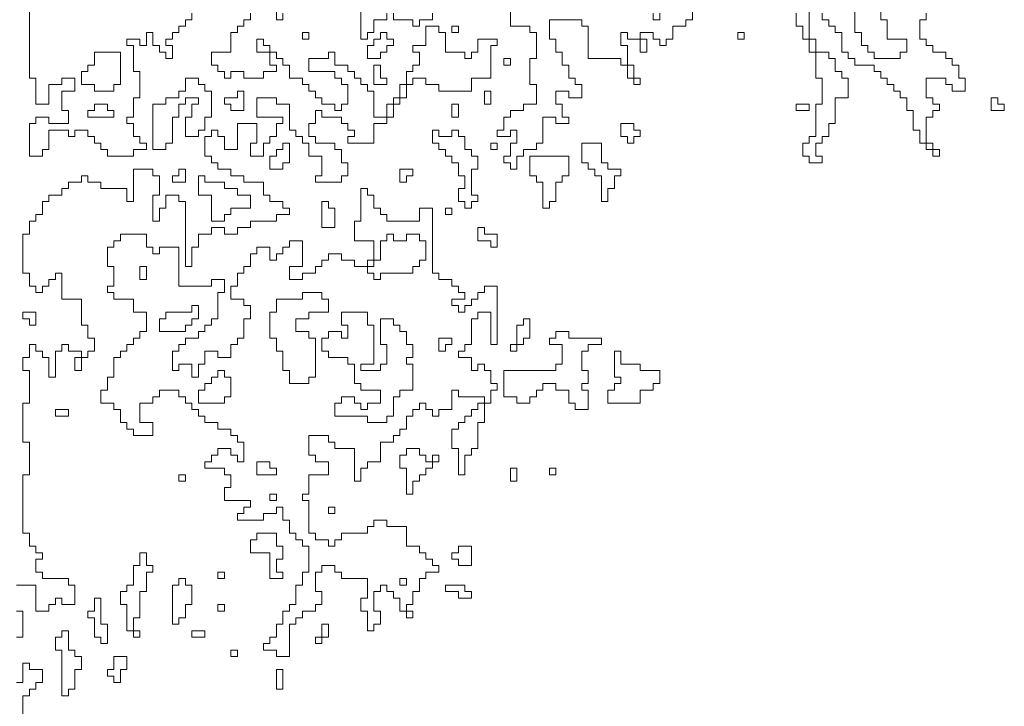
# Model space of a CAD drawing. Units: metres. Extents: x -1226 to 695221, y -23 to 4258665.
# Drawn here: x -1223 to -1222, y 1 to 2 of the extents above; entities that cross this region are included whole.
import ezdxf

# ---------------------------------------------------------------- set-up
doc = ezdxf.new("R2010")
doc.units = ezdxf.units.M
doc.linetypes.add('CONTINUA', pattern=[0])
doc.layers.add('XR$13$STANDARD', color=7, linetype='CONTINUA')

# ---------------------------------------------------------------- blocks, each defined once
blk = doc.blocks.new('CASUARIN PEQUEÑO', base_point=(1359.6036, 6.99))
at = {"layer": 'XR$13$STANDARD', "color": 41, "linetype": 'CONTINUA', "lineweight": 13}
for points in [[(1359.559, 7.9351), (1359.5664, 7.9351), (1359.5664, 8.0021), (1359.5738, 8.0021), (1359.5738, 8.0169), (1359.5813, 8.0169), (1359.5813, 8.0244), (1359.5738, 8.0244), (1359.5738, 8.0318), (1359.5664, 8.0318), (1359.5664, 8.069), (1359.5738, 8.069), (1359.5738, 8.0765), (1359.5813, 8.0765), (1359.5813, 8.0839), (1359.5887, 8.0839), (1359.5887, 8.0988), (1359.5738, 8.0988), (1359.5738, 8.1062), (1359.5664, 8.1062), (1359.5664, 8.0839), (1359.559, 8.0839)], [(1359.559, 8.136), (1359.5664, 8.136), (1359.5664, 8.1658), (1359.559, 8.1658)], [(1359.559, 8.1955), (1359.5813, 8.1955), (1359.5813, 8.1658), (1359.5962, 8.1658), (1359.5962, 8.1732), (1359.6036, 8.1732), (1359.6036, 8.1807), (1359.6111, 8.1807), (1359.6111, 8.1732), (1359.6259, 8.1732), (1359.6259, 8.1955), (1359.6185, 8.1955), (1359.6185, 8.203), (1359.5887, 8.203), (1359.5887, 8.2104), (1359.5813, 8.2104), (1359.5813, 8.2253), (1359.5887, 8.2253), (1359.5887, 8.2327), (1359.5813, 8.2327), (1359.5813, 8.2402), (1359.5738, 8.2402), (1359.5738, 8.2551), (1359.5664, 8.2551), (1359.5664, 8.322), (1359.5738, 8.322), (1359.5738, 8.3592), (1359.5664, 8.3592), (1359.5664, 8.4039), (1359.5738, 8.4039), (1359.5738, 8.4411), (1359.5664, 8.4411), (1359.5664, 8.456), (1359.5738, 8.456), (1359.5738, 8.4709), (1359.5813, 8.4709), (1359.5813, 8.4634), (1359.5887, 8.4634), (1359.5887, 8.456), (1359.5962, 8.456), (1359.5962, 8.4337), (1359.6036, 8.4337), (1359.6036, 8.4634), (1359.6111, 8.4634), (1359.6111, 8.4709), (1359.6185, 8.4709), (1359.6185, 8.4634), (1359.6334, 8.4634), (1359.6334, 8.4411), (1359.6259, 8.4411), (1359.6259, 8.456), (1359.6408, 8.456), (1359.6408, 8.4634), (1359.6483, 8.4634), (1359.6483, 8.4783), (1359.6408, 8.4783), (1359.6408, 8.4932), (1359.6334, 8.4932), (1359.6334, 8.523), (1359.6111, 8.523), (1359.6111, 8.5527), (1359.6036, 8.5527), (1359.6036, 8.5453), (1359.5962, 8.5453), (1359.5962, 8.5378), (1359.5887, 8.5378), (1359.5887, 8.5304), (1359.5813, 8.5304), (1359.5813, 8.5378), (1359.5738, 8.5378), (1359.5738, 8.5527), (1359.5664, 8.5527), (1359.5664, 8.5974), (1359.5738, 8.5974), (1359.5738, 8.6123), (1359.5813, 8.6123), (1359.5813, 8.6197), (1359.5887, 8.6197), (1359.5887, 8.6346), (1359.5962, 8.6346), (1359.5962, 8.642), (1359.6111, 8.642), (1359.6111, 8.6495), (1359.6185, 8.6495), (1359.6185, 8.6569), (1359.6334, 8.6569), (1359.6334, 8.6643), (1359.6408, 8.6643), (1359.6408, 8.6569), (1359.6557, 8.6569), (1359.6557, 8.6495), (1359.6855, 8.6495), (1359.6855, 8.6346), (1359.6929, 8.6346), (1359.6929, 8.6718), (1359.7152, 8.6718), (1359.7152, 8.6643), (1359.7227, 8.6643), (1359.7227, 8.642), (1359.7152, 8.642), (1359.7152, 8.6123), (1359.7227, 8.6123), (1359.7227, 8.6271), (1359.7301, 8.6271), (1359.7301, 8.642), (1359.745, 8.642), (1359.745, 8.6346), (1359.7524, 8.6346), (1359.7524, 8.5602), (1359.7599, 8.5602), (1359.7599, 8.5825), (1359.7673, 8.5825), (1359.7673, 8.5974), (1359.7822, 8.5974), (1359.7822, 8.6048), (1359.7971, 8.6048), (1359.7971, 8.5974), (1359.812, 8.5974), (1359.812, 8.6048), (1359.8269, 8.6048), (1359.8269, 8.6123), (1359.8566, 8.6123), (1359.8566, 8.6197), (1359.8715, 8.6197), (1359.8715, 8.6271), (1359.8641, 8.6271), (1359.8641, 8.6346), (1359.8492, 8.6346), (1359.8492, 8.642), (1359.8417, 8.642), (1359.8417, 8.6569), (1359.8194, 8.6569), (1359.8194, 8.6643), (1359.8045, 8.6643), (1359.8045, 8.6718), (1359.7897, 8.6718), (1359.7897, 8.6792), (1359.7822, 8.6792), (1359.7822, 8.6867), (1359.7748, 8.6867), (1359.7748, 8.709), (1359.7822, 8.709), (1359.7822, 8.7164), (1359.7897, 8.7164), (1359.7897, 8.709), (1359.7971, 8.709), (1359.7971, 8.6941), (1359.812, 8.6941), (1359.812, 8.7239), (1359.8343, 8.7239), (1359.8343, 8.7016), (1359.8269, 8.7016), (1359.8269, 8.6867), (1359.8417, 8.6867), (1359.8417, 8.7016), (1359.8492, 8.7016), (1359.8492, 8.709), (1359.8566, 8.709), (1359.8566, 8.7239), (1359.8641, 8.7239), (1359.8641, 8.7313), (1359.8343, 8.7313), (1359.8343, 8.7536), (1359.8566, 8.7536), (1359.8566, 8.7462), (1359.8715, 8.7462), (1359.8715, 8.7164), (1359.8789, 8.7164), (1359.8789, 8.709), (1359.8864, 8.709), (1359.8864, 8.7016), (1359.8938, 8.7016), (1359.8938, 8.6867), (1359.9087, 8.6867), (1359.9087, 8.6643), (1359.9013, 8.6643), (1359.9013, 8.6569), (1359.931, 8.6569), (1359.931, 8.6643), (1359.9385, 8.6643), (1359.9385, 8.6792), (1359.931, 8.6792), (1359.931, 8.6941), (1359.9236, 8.6941), (1359.9236, 8.7016), (1359.9013, 8.7016), (1359.9013, 8.709), (1359.8938, 8.709), (1359.8938, 8.7239), (1359.9013, 8.7239), (1359.9013, 8.7388), (1359.9087, 8.7388), (1359.9087, 8.7313), (1359.931, 8.7313), (1359.931, 8.7239), (1359.9385, 8.7239), (1359.9385, 8.7164), (1359.9459, 8.7164), (1359.9459, 8.709), (1359.9385, 8.709), (1359.9385, 8.7016), (1359.9682, 8.7016), (1359.9682, 8.7239), (1359.9831, 8.7239), (1359.9831, 8.7313), (1359.9906, 8.7313), (1359.9906, 8.7462), (1359.998, 8.7462), (1359.998, 8.7536), (1360.0055, 8.7536), (1360.0055, 8.7685), (1360.0129, 8.7685), (1360.0129, 8.776), (1360.0278, 8.776), (1360.0278, 8.7685), (1360.0427, 8.7685), (1360.0427, 8.7611), (1360.0799, 8.7611), (1360.0799, 8.776), (1360.1022, 8.776), (1360.1022, 8.8132), (1360.1096, 8.8132), (1360.1096, 8.8206), (1360.0873, 8.8206), (1360.0873, 8.8057), (1360.0799, 8.8057), (1360.0799, 8.7983), (1360.0724, 8.7983), (1360.0724, 8.8057), (1360.0501, 8.8057), (1360.0501, 8.8281), (1360.0427, 8.8281), (1360.0427, 8.8355), (1360.0278, 8.8355), (1360.0278, 8.8132), (1360.0129, 8.8132), (1360.0129, 8.8057), (1360.0203, 8.8057), (1360.0203, 8.7909), (1360.0129, 8.7909), (1360.0129, 8.7834), (1360.0055, 8.7834), (1360.0055, 8.7685), (1359.998, 8.7685), (1359.998, 8.7536), (1359.9906, 8.7536), (1359.9906, 8.7462), (1359.9831, 8.7462), (1359.9831, 8.7313), (1359.9682, 8.7313), (1359.9682, 8.7611), (1359.9608, 8.7611), (1359.9608, 8.7685), (1359.9534, 8.7685), (1359.9534, 8.776), (1359.9459, 8.776), (1359.9459, 8.7834), (1359.9385, 8.7834), (1359.9385, 8.7909), (1359.9236, 8.7909), (1359.9236, 8.8057), (1359.9162, 8.8057), (1359.9162, 8.7983), (1359.8938, 8.7983), (1359.8938, 8.7834), (1359.9236, 8.7834), (1359.9236, 8.776), (1359.931, 8.776), (1359.931, 8.7685), (1359.9385, 8.7685), (1359.9385, 8.7462), (1359.931, 8.7462), (1359.931, 8.7388), (1359.9236, 8.7388), (1359.9236, 8.7462), (1359.9087, 8.7462), (1359.9087, 8.7536), (1359.9013, 8.7536), (1359.9013, 8.7611), (1359.8938, 8.7611), (1359.8938, 8.7685), (1359.8864, 8.7685), (1359.8864, 8.776), (1359.8715, 8.776), (1359.8715, 8.7909), (1359.8641, 8.7909), (1359.8641, 8.7983), (1359.8566, 8.7983), (1359.8566, 8.8057), (1359.8343, 8.8057), (1359.8343, 8.8206), (1359.8417, 8.8206), (1359.8417, 8.8132), (1359.8492, 8.8132), (1359.8492, 8.7909), (1359.8566, 8.7909), (1359.8566, 8.7834), (1359.8417, 8.7834), (1359.8417, 8.776), (1359.8194, 8.776), (1359.8194, 8.7834), (1359.8045, 8.7834), (1359.8045, 8.776), (1359.7971, 8.776), (1359.7971, 8.7834), (1359.7897, 8.7834), (1359.7897, 8.7909), (1359.7822, 8.7909), (1359.7822, 8.8057), (1359.8045, 8.8057), (1359.8045, 8.8281), (1359.812, 8.8281), (1359.812, 8.8355), (1359.8194, 8.8355), (1359.8194, 8.8429), (1359.8269, 8.8429), (1359.8269, 8.8504)], [(1359.8641, 8.8504), (1359.8641, 8.8429), (1359.8566, 8.8429), (1359.8566, 8.8727)], [(1359.9534, 8.8653), (1359.9534, 8.8206), (1359.9608, 8.8206), (1359.9608, 8.8281), (1359.9682, 8.8281), (1359.9682, 8.8429), (1359.9831, 8.8429), (1359.9831, 8.8504)], [(1359.9906, 8.8504), (1359.9906, 8.8429), (1360.0129, 8.8429), (1360.0129, 8.8355), (1360.0203, 8.8355), (1360.0203, 8.8429), (1360.0352, 8.8429), (1360.0352, 8.8504)], [(1360.1245, 8.8653), (1360.1245, 8.8355), (1360.1468, 8.8355), (1360.1468, 8.8281), (1360.1543, 8.8281), (1360.1543, 8.7983), (1360.1468, 8.7983), (1360.1468, 8.7685), (1360.1543, 8.7685), (1360.1543, 8.7462), (1360.1394, 8.7462), (1360.1394, 8.7388), (1360.1245, 8.7388), (1360.1245, 8.7313), (1360.1171, 8.7313), (1360.1171, 8.7164), (1360.1096, 8.7164), (1360.1096, 8.709), (1360.1245, 8.709), (1360.1245, 8.7164), (1360.132, 8.7164), (1360.132, 8.7016), (1360.1245, 8.7016), (1360.1245, 8.6867), (1360.1171, 8.6867), (1360.1171, 8.6792), (1360.1245, 8.6792), (1360.1245, 8.6718), (1360.132, 8.6718), (1360.132, 8.6867), (1360.1394, 8.6867), (1360.1394, 8.6941), (1360.1543, 8.6941), (1360.1543, 8.7016), (1360.1617, 8.7016), (1360.1617, 8.7313), (1360.1766, 8.7313), (1360.1766, 8.7239), (1360.1915, 8.7239), (1360.1915, 8.7313), (1360.184, 8.7313), (1360.184, 8.7462), (1360.1766, 8.7462), (1360.1766, 8.7611), (1360.1915, 8.7611), (1360.1915, 8.7536), (1360.2064, 8.7536), (1360.2064, 8.7685), (1360.1989, 8.7685), (1360.1989, 8.776), (1360.1915, 8.776), (1360.1915, 8.7909), (1360.184, 8.7909), (1360.184, 8.8057), (1360.1766, 8.8057), (1360.1766, 8.8206), (1360.1692, 8.8206), (1360.1692, 8.8429), (1360.2064, 8.8429), (1360.2064, 8.8355), (1360.2138, 8.8355), (1360.2138, 8.7983), (1360.251, 8.7983), (1360.251, 8.7909), (1360.2659, 8.7909), (1360.2659, 8.7685), (1360.2733, 8.7685), (1360.2733, 8.776), (1360.2585, 8.776), (1360.2585, 8.8132), (1360.251, 8.8132), (1360.251, 8.8281), (1360.2585, 8.8281), (1360.2585, 8.8206), (1360.2808, 8.8206), (1360.2808, 8.8057), (1360.2733, 8.8057), (1360.2733, 8.8281), (1360.2882, 8.8281), (1360.2882, 8.8206), (1360.2957, 8.8206), (1360.2957, 8.8132), (1360.3031, 8.8132), (1360.3031, 8.8206), (1360.3106, 8.8206), (1360.3106, 8.8355), (1360.3254, 8.8355), (1360.3254, 8.8429), (1360.3329, 8.8429), (1360.3329, 8.8578)], [(1360.2957, 8.8504), (1360.2957, 8.8429), (1360.2882, 8.8429), (1360.2882, 8.8504)], [(1360.4519, 8.8504), (1360.4519, 8.8355), (1360.4594, 8.8355), (1360.4594, 8.8206), (1360.4668, 8.8206), (1360.4668, 8.8057), (1360.4743, 8.8057), (1360.4743, 8.776), (1360.4817, 8.776), (1360.4817, 8.7462), (1360.4743, 8.7462), (1360.4743, 8.709), (1360.4668, 8.709), (1360.4668, 8.7016), (1360.4594, 8.7016), (1360.4594, 8.6867), (1360.4668, 8.6867), (1360.4668, 8.6792), (1360.4817, 8.6792), (1360.4817, 8.6867), (1360.4743, 8.6867), (1360.4743, 8.7016), (1360.4817, 8.7016), (1360.4817, 8.709), (1360.4891, 8.709), (1360.4891, 8.7239), (1360.4966, 8.7239), (1360.4966, 8.7536), (1360.5115, 8.7536), (1360.5115, 8.776), (1360.504, 8.776), (1360.504, 8.7834), (1360.4966, 8.7834), (1360.4966, 8.7983), (1360.4891, 8.7983), (1360.4891, 8.8057), (1360.4743, 8.8057), (1360.4743, 8.8206), (1360.4668, 8.8206), (1360.4668, 8.8578)], [(1360.4817, 8.8504), (1360.4817, 8.8429), (1360.4891, 8.8429), (1360.4891, 8.8355), (1360.4966, 8.8355), (1360.4966, 8.8281), (1360.504, 8.8281), (1360.504, 8.8057), (1360.5115, 8.8057), (1360.5115, 8.7983), (1360.5189, 8.7983), (1360.5189, 8.7909), (1360.5412, 8.7909), (1360.5412, 8.7834), (1360.5487, 8.7834), (1360.5487, 8.776), (1360.5561, 8.776), (1360.5561, 8.7685), (1360.5636, 8.7685), (1360.5636, 8.7611), (1360.571, 8.7611), (1360.571, 8.7536), (1360.5784, 8.7536), (1360.5784, 8.7388), (1360.5859, 8.7388), (1360.5859, 8.7164), (1360.5933, 8.7164), (1360.5933, 8.7016), (1360.6082, 8.7016), (1360.6082, 8.6867), (1360.6157, 8.6867), (1360.6157, 8.6941), (1360.6008, 8.6941), (1360.6008, 8.7313), (1360.6082, 8.7313), (1360.6082, 8.7388), (1360.6157, 8.7388), (1360.6157, 8.7462), (1360.6082, 8.7462), (1360.6082, 8.7536), (1360.6008, 8.7536), (1360.6008, 8.776), (1360.6231, 8.776), (1360.6231, 8.7685), (1360.6305, 8.7685), (1360.6305, 8.7611), (1360.6454, 8.7611), (1360.6454, 8.776), (1360.638, 8.776), (1360.638, 8.7909), (1360.6305, 8.7909), (1360.6305, 8.7983), (1360.6231, 8.7983), (1360.6231, 8.8057), (1360.6082, 8.8057), (1360.6082, 8.8132), (1360.6008, 8.8132), (1360.6008, 8.8206), (1360.5933, 8.8206), (1360.5933, 8.8429), (1360.6008, 8.8429), (1360.6008, 8.8504)], [(1360.5487, 8.8653), (1360.5487, 8.8429), (1360.5561, 8.8429), (1360.5561, 8.8206), (1360.5784, 8.8206), (1360.5784, 8.8057), (1360.571, 8.8057), (1360.571, 8.7983), (1360.5412, 8.7983), (1360.5412, 8.8057), (1360.5338, 8.8057), (1360.5338, 8.8132), (1360.5264, 8.8132), (1360.5264, 8.8281), (1360.5189, 8.8281), (1360.5189, 8.8653)], [(1359.7599, 8.8504), (1359.7599, 8.8429), (1359.7524, 8.8429), (1359.7524, 8.8355), (1359.745, 8.8355), (1359.745, 8.8281), (1359.7376, 8.8281), (1359.7376, 8.8206), (1359.7301, 8.8206), (1359.7301, 8.8132), (1359.7376, 8.8132), (1359.7376, 8.7983), (1359.7301, 8.7983), (1359.7301, 8.8057), (1359.7227, 8.8057), (1359.7227, 8.8132), (1359.7152, 8.8132), (1359.7152, 8.8281), (1359.7078, 8.8281), (1359.7078, 8.8132), (1359.7004, 8.8132), (1359.7004, 8.8206), (1359.6855, 8.8206), (1359.6855, 8.8132), (1359.6929, 8.8132), (1359.6929, 8.7834), (1359.7004, 8.7834), (1359.7004, 8.7536), (1359.6929, 8.7536), (1359.6929, 8.7313), (1359.6855, 8.7313), (1359.6855, 8.7239), (1359.6929, 8.7239), (1359.6929, 8.709), (1359.7004, 8.709), (1359.7004, 8.7016), (1359.7078, 8.7016), (1359.7078, 8.6941), (1359.6929, 8.6941), (1359.6929, 8.6867), (1359.6631, 8.6867), (1359.6631, 8.6941), (1359.6557, 8.6941), (1359.6557, 8.7016), (1359.6483, 8.7016), (1359.6483, 8.709), (1359.6408, 8.709), (1359.6408, 8.7164), (1359.6259, 8.7164), (1359.6259, 8.709), (1359.6185, 8.709), (1359.6185, 8.7164), (1359.5962, 8.7164), (1359.5962, 8.6941), (1359.5887, 8.6941), (1359.5887, 8.6867), (1359.5738, 8.6867), (1359.5738, 8.7239), (1359.5813, 8.7239), (1359.5813, 8.7313), (1359.5962, 8.7313), (1359.5962, 8.7239), (1359.6185, 8.7239), (1359.6185, 8.7388), (1359.6111, 8.7388), (1359.6111, 8.7611), (1359.6259, 8.7611), (1359.6259, 8.776), (1359.6111, 8.776), (1359.6111, 8.7685), (1359.5962, 8.7685), (1359.5962, 8.7462), (1359.5813, 8.7462), (1359.5813, 8.776), (1359.5738, 8.776), (1359.5738, 8.9099)]]:
    blk.add_lwpolyline(points, dxfattribs=at)
for points in [[(1359.8864, 8.8281), (1359.8864, 8.8206), (1359.8938, 8.8206), (1359.8938, 8.8281), (1359.8864, 8.8281)], [(1359.9682, 8.8132), (1359.9682, 8.8206), (1359.9757, 8.8206), (1359.9757, 8.8281), (1359.9831, 8.8281), (1359.9831, 8.8206), (1359.9906, 8.8206), (1359.9906, 8.8132), (1359.9831, 8.8132), (1359.9831, 8.8057), (1359.9757, 8.8057), (1359.9757, 8.7983), (1359.9608, 8.7983), (1359.9608, 8.8132), (1359.9682, 8.8132)], [(1360.0575, 8.8355), (1360.0575, 8.8281), (1360.065, 8.8281), (1360.065, 8.8355), (1360.0575, 8.8355)], [(1360.3924, 8.8281), (1360.385, 8.8281), (1360.385, 8.8206), (1360.3924, 8.8206), (1360.3924, 8.8281)], [(1359.6483, 8.7611), (1359.6483, 8.7685), (1359.6334, 8.7685), (1359.6334, 8.7834), (1359.6408, 8.7834), (1359.6408, 8.7909), (1359.6483, 8.7909), (1359.6483, 8.8057), (1359.678, 8.8057), (1359.678, 8.7685), (1359.6706, 8.7685), (1359.6706, 8.7611), (1359.6483, 8.7611)], [(1360.1171, 8.7983), (1360.1171, 8.7909), (1360.1245, 8.7909), (1360.1245, 8.7983), (1360.1171, 8.7983)], [(1359.9757, 8.7909), (1359.9682, 8.7909), (1359.9682, 8.7685), (1359.9831, 8.7685), (1359.9831, 8.776), (1359.9757, 8.776), (1359.9757, 8.7909)], [(1359.7524, 8.776), (1359.7524, 8.7611), (1359.745, 8.7611), (1359.745, 8.7536), (1359.7301, 8.7536), (1359.7301, 8.7462), (1359.7152, 8.7462), (1359.7152, 8.6941), (1359.7301, 8.6941), (1359.7301, 8.7016), (1359.7376, 8.7016), (1359.7376, 8.7313), (1359.745, 8.7313), (1359.745, 8.7462), (1359.7524, 8.7462), (1359.7524, 8.7536), (1359.7673, 8.7536), (1359.7673, 8.7462), (1359.7599, 8.7462), (1359.7599, 8.7313), (1359.7524, 8.7313), (1359.7524, 8.709), (1359.7673, 8.709), (1359.7673, 8.7164), (1359.7748, 8.7164), (1359.7748, 8.7313), (1359.7822, 8.7313), (1359.7822, 8.7611), (1359.7748, 8.7611), (1359.7748, 8.7685), (1359.7673, 8.7685), (1359.7673, 8.776), (1359.7524, 8.776)], [(1359.8194, 8.7611), (1359.812, 8.7611), (1359.812, 8.7536), (1359.7971, 8.7536), (1359.7971, 8.7462), (1359.8045, 8.7462), (1359.8045, 8.7388), (1359.8194, 8.7388), (1359.8194, 8.7611)], [(1360.0948, 8.7611), (1360.0948, 8.7462), (1360.1022, 8.7462), (1360.1022, 8.7611), (1360.0948, 8.7611)], [(1360.6826, 8.7536), (1360.6752, 8.7536), (1360.6752, 8.7388), (1360.6901, 8.7388), (1360.6901, 8.7462), (1360.6826, 8.7462), (1360.6826, 8.7536)], [(1359.6483, 8.7462), (1359.6483, 8.7388), (1359.6408, 8.7388), (1359.6408, 8.7313), (1359.6706, 8.7313), (1359.6706, 8.7388), (1359.6631, 8.7388), (1359.6631, 8.7462), (1359.6483, 8.7462)], [(1360.0575, 8.7462), (1360.0575, 8.7313), (1360.065, 8.7313), (1360.065, 8.7462), (1360.0575, 8.7462)], [(1360.4668, 8.7462), (1360.4519, 8.7462), (1360.4519, 8.7388), (1360.4668, 8.7388), (1360.4668, 8.7462)], [(1360.0724, 8.6495), (1360.0724, 8.6643), (1360.065, 8.6643), (1360.065, 8.6792), (1360.0575, 8.6792), (1360.0575, 8.6867), (1360.0501, 8.6867), (1360.0501, 8.6941), (1360.0427, 8.6941), (1360.0427, 8.7016), (1360.0352, 8.7016), (1360.0352, 8.7164), (1360.0427, 8.7164), (1360.0427, 8.709), (1360.0575, 8.709), (1360.0575, 8.7164), (1360.065, 8.7164), (1360.065, 8.709), (1360.0724, 8.709), (1360.0724, 8.6941), (1360.0799, 8.6941), (1360.0799, 8.6867), (1360.0873, 8.6867), (1360.0873, 8.6718), (1360.0799, 8.6718), (1360.0799, 8.642), (1360.0873, 8.642), (1360.0873, 8.6346), (1360.0799, 8.6346), (1360.0799, 8.6271), (1360.0724, 8.6271), (1360.0724, 8.6346), (1360.065, 8.6346), (1360.065, 8.6495), (1360.0724, 8.6495)], [(1360.251, 8.7239), (1360.251, 8.709), (1360.2585, 8.709), (1360.2585, 8.7016), (1360.2659, 8.7016), (1360.2659, 8.709), (1360.2733, 8.709), (1360.2733, 8.7164), (1360.2659, 8.7164), (1360.2659, 8.7239), (1360.251, 8.7239)], [(1359.8715, 8.7016), (1359.8641, 8.7016), (1359.8641, 8.6941), (1359.8566, 8.6941), (1359.8566, 8.6867), (1359.8492, 8.6867), (1359.8492, 8.6718), (1359.8641, 8.6718), (1359.8641, 8.6792), (1359.8715, 8.6792), (1359.8715, 8.7016)], [(1360.1022, 8.7016), (1360.1022, 8.6941), (1360.1096, 8.6941), (1360.1096, 8.7016), (1360.1022, 8.7016)], [(1360.2064, 8.7016), (1360.2064, 8.6792), (1360.2138, 8.6792), (1360.2138, 8.6718), (1360.2213, 8.6718), (1360.2213, 8.6643), (1360.2287, 8.6643), (1360.2287, 8.6346), (1360.2361, 8.6346), (1360.2361, 8.6495), (1360.2436, 8.6495), (1360.2436, 8.6643), (1360.251, 8.6643), (1360.251, 8.6718), (1360.2361, 8.6718), (1360.2361, 8.6792), (1360.2287, 8.6792), (1360.2287, 8.7016), (1360.2064, 8.7016)], [(1360.1468, 8.6867), (1360.1468, 8.6643), (1360.1543, 8.6643), (1360.1543, 8.6569), (1360.1617, 8.6569), (1360.1617, 8.6271), (1360.1692, 8.6271), (1360.1692, 8.6346), (1360.1766, 8.6346), (1360.1766, 8.6569), (1360.184, 8.6569), (1360.184, 8.6643), (1360.1915, 8.6643), (1360.1915, 8.6867), (1360.1468, 8.6867)], [(1359.7524, 8.6718), (1359.7524, 8.6569), (1359.7376, 8.6569), (1359.7376, 8.6643), (1359.745, 8.6643), (1359.745, 8.6718), (1359.7524, 8.6718)], [(1360.0129, 8.6718), (1359.998, 8.6718), (1359.998, 8.6569), (1360.0055, 8.6569), (1360.0055, 8.6643), (1360.0129, 8.6643), (1360.0129, 8.6718)], [(1359.7673, 8.6643), (1359.7673, 8.642), (1359.7822, 8.642), (1359.7822, 8.6123), (1359.7971, 8.6123), (1359.7971, 8.6197), (1359.8045, 8.6197), (1359.8045, 8.6271), (1359.8269, 8.6271), (1359.8269, 8.642), (1359.812, 8.642), (1359.812, 8.6495), (1359.7971, 8.6495), (1359.7971, 8.6569), (1359.7748, 8.6569), (1359.7748, 8.6643), (1359.7673, 8.6643)], [(1359.7152, 8.575), (1359.7152, 8.5825), (1359.7078, 8.5825), (1359.7078, 8.5974), (1359.678, 8.5974), (1359.678, 8.5899), (1359.6706, 8.5899), (1359.6706, 8.5825), (1359.6631, 8.5825), (1359.6631, 8.5602), (1359.6706, 8.5602), (1359.6706, 8.5378), (1359.6631, 8.5378), (1359.6631, 8.5304), (1359.6706, 8.5304), (1359.6706, 8.523), (1359.6929, 8.523), (1359.6929, 8.5081), (1359.7078, 8.5081), (1359.7078, 8.4858), (1359.7004, 8.4858), (1359.7004, 8.4783), (1359.6929, 8.4783), (1359.6929, 8.4709), (1359.6855, 8.4709), (1359.6855, 8.4634), (1359.678, 8.4634), (1359.678, 8.456), (1359.6706, 8.456), (1359.6706, 8.4337), (1359.6631, 8.4337), (1359.6631, 8.4188), (1359.6557, 8.4188), (1359.6557, 8.4039), (1359.6706, 8.4039), (1359.6706, 8.3965), (1359.678, 8.3965), (1359.678, 8.3816), (1359.6855, 8.3816), (1359.6855, 8.3741), (1359.6929, 8.3741), (1359.6929, 8.3667), (1359.7152, 8.3667), (1359.7152, 8.3816), (1359.7004, 8.3816), (1359.7004, 8.4039), (1359.7152, 8.4039), (1359.7152, 8.4113), (1359.7227, 8.4113), (1359.7227, 8.4188), (1359.745, 8.4188), (1359.745, 8.4113), (1359.7524, 8.4113), (1359.7524, 8.4039), (1359.7599, 8.4039), (1359.7599, 8.3965), (1359.7673, 8.3965), (1359.7673, 8.389), (1359.7748, 8.389), (1359.7748, 8.3816), (1359.7897, 8.3816), (1359.7897, 8.3741), (1359.8045, 8.3741), (1359.8045, 8.3667), (1359.812, 8.3667), (1359.812, 8.3592), (1359.8194, 8.3592), (1359.8194, 8.3369), (1359.812, 8.3369), (1359.812, 8.3444), (1359.8045, 8.3444), (1359.8045, 8.3518), (1359.7897, 8.3518), (1359.7897, 8.3444), (1359.7822, 8.3444), (1359.7822, 8.3369), (1359.7748, 8.3369), (1359.7748, 8.3295), (1359.7971, 8.3295), (1359.7971, 8.322), (1359.8045, 8.322), (1359.8045, 8.3072), (1359.7971, 8.3072), (1359.7971, 8.2923), (1359.8269, 8.2923), (1359.8269, 8.2848), (1359.8194, 8.2848), (1359.8194, 8.2774), (1359.812, 8.2774), (1359.812, 8.2699), (1359.8417, 8.2699), (1359.8417, 8.2774), (1359.8566, 8.2774), (1359.8566, 8.2848), (1359.8641, 8.2848), (1359.8641, 8.2699), (1359.8715, 8.2699), (1359.8715, 8.2551), (1359.8789, 8.2551), (1359.8789, 8.2476), (1359.8864, 8.2476), (1359.8864, 8.2402), (1359.8938, 8.2402), (1359.8938, 8.2104), (1359.8864, 8.2104), (1359.8864, 8.1955), (1359.8789, 8.1955), (1359.8789, 8.1732), (1359.8715, 8.1732), (1359.8715, 8.1658), (1359.8641, 8.1658), (1359.8641, 8.1509), (1359.8566, 8.1509), (1359.8566, 8.136), (1359.8492, 8.136), (1359.8492, 8.1286), (1359.8417, 8.1286), (1359.8417, 8.1211), (1359.8566, 8.1211), (1359.8566, 8.1137), (1359.8715, 8.1137), (1359.8715, 8.1509), (1359.8789, 8.1509), (1359.8789, 8.1583), (1359.8864, 8.1583), (1359.8864, 8.1658), (1359.9013, 8.1658), (1359.9013, 8.1732), (1359.9087, 8.1732), (1359.9087, 8.1881), (1359.9013, 8.1881), (1359.9013, 8.2104), (1359.9087, 8.2104), (1359.9087, 8.2179), (1359.9236, 8.2179), (1359.9236, 8.2104), (1359.931, 8.2104), (1359.931, 8.203), (1359.9608, 8.203), (1359.9608, 8.1807), (1359.9534, 8.1807), (1359.9534, 8.1658), (1359.9608, 8.1658), (1359.9608, 8.1434), (1359.9682, 8.1434), (1359.9682, 8.1509), (1359.9757, 8.1509), (1359.9757, 8.1658), (1359.9682, 8.1658), (1359.9682, 8.1881), (1359.9757, 8.1881), (1359.9757, 8.1955), (1359.9831, 8.1955), (1359.9831, 8.1881), (1359.9906, 8.1881), (1359.9906, 8.1807), (1359.998, 8.1807), (1359.998, 8.1658), (1360.0129, 8.1658), (1360.0129, 8.1583), (1360.0055, 8.1583), (1360.0055, 8.1732), (1360.0129, 8.1732), (1360.0129, 8.1881), (1360.0203, 8.1881), (1360.0203, 8.203), (1360.0278, 8.203), (1360.0278, 8.2104), (1360.0427, 8.2104), (1360.0427, 8.2179), (1360.0352, 8.2179), (1360.0352, 8.2253), (1360.0278, 8.2253), (1360.0278, 8.2327), (1360.0203, 8.2327), (1360.0203, 8.2402), (1360.0055, 8.2402), (1360.0055, 8.2625), (1359.9831, 8.2625), (1359.9831, 8.2699), (1359.9682, 8.2699), (1359.9682, 8.2625), (1359.9608, 8.2625), (1359.9608, 8.2551), (1359.931, 8.2551), (1359.931, 8.2476), (1359.9236, 8.2476), (1359.9236, 8.2402), (1359.9162, 8.2402), (1359.9162, 8.2476), (1359.9013, 8.2476), (1359.9013, 8.2551), (1359.8938, 8.2551), (1359.8938, 8.2923), (1359.8864, 8.2923), (1359.8864, 8.2997), (1359.8938, 8.2997), (1359.8938, 8.322), (1359.9162, 8.322), (1359.9162, 8.3369), (1359.9013, 8.3369), (1359.9013, 8.3444), (1359.8938, 8.3444), (1359.8938, 8.3667), (1359.9162, 8.3667), (1359.9162, 8.3592), (1359.9236, 8.3592), (1359.9236, 8.3518), (1359.9459, 8.3518), (1359.9459, 8.3146), (1359.9534, 8.3146), (1359.9534, 8.3295), (1359.9608, 8.3295), (1359.9608, 8.3369), (1359.9757, 8.3369), (1359.9757, 8.3592), (1359.9906, 8.3592), (1359.9906, 8.3667), (1359.998, 8.3667), (1359.998, 8.3741), (1360.0055, 8.3741), (1360.0055, 8.389), (1360.0129, 8.389), (1360.0129, 8.3965), (1360.0203, 8.3965), (1360.0203, 8.4039), (1360.0278, 8.4039), (1360.0278, 8.3965), (1360.0352, 8.3965), (1360.0352, 8.389), (1360.0427, 8.389), (1360.0427, 8.3965), (1360.0575, 8.3965), (1360.0575, 8.4188), (1360.065, 8.4188), (1360.065, 8.4113), (1360.0948, 8.4113), (1360.0948, 8.3816), (1360.0873, 8.3816), (1360.0873, 8.3518), (1360.0799, 8.3518), (1360.0799, 8.3444), (1360.0724, 8.3444), (1360.0724, 8.322), (1360.065, 8.322), (1360.065, 8.3518), (1360.0575, 8.3518), (1360.0575, 8.3741), (1360.065, 8.3741), (1360.065, 8.3816), (1360.0724, 8.3816), (1360.0724, 8.389), (1360.0799, 8.389), (1360.0799, 8.3965), (1360.0873, 8.3965), (1360.0873, 8.4039), (1360.1022, 8.4039), (1360.1022, 8.4188), (1360.1096, 8.4188), (1360.1096, 8.4262), (1360.1022, 8.4262), (1360.1022, 8.4411), (1360.0948, 8.4411), (1360.0948, 8.4485), (1360.0873, 8.4485), (1360.0873, 8.4411), (1360.0799, 8.4411), (1360.0799, 8.456), (1360.065, 8.456), (1360.065, 8.4634), (1360.0724, 8.4634), (1360.0724, 8.4709), (1360.0799, 8.4709), (1360.0799, 8.5006), (1360.0873, 8.5006), (1360.0873, 8.5081), (1360.1022, 8.5081), (1360.1022, 8.4709), (1360.1096, 8.4709), (1360.1096, 8.5378), (1360.0948, 8.5378), (1360.0948, 8.5304), (1360.0873, 8.5304), (1360.0873, 8.523), (1360.0799, 8.523), (1360.0799, 8.5155), (1360.0724, 8.5155), (1360.0724, 8.5081), (1360.065, 8.5081), (1360.065, 8.5155), (1360.0575, 8.5155), (1360.0575, 8.523), (1360.0724, 8.523), (1360.0724, 8.5304), (1360.065, 8.5304), (1360.065, 8.5378), (1360.0575, 8.5378), (1360.0575, 8.5453), (1360.0427, 8.5453), (1360.0427, 8.5527), (1360.0352, 8.5527), (1360.0352, 8.6271), (1360.0203, 8.6271), (1360.0203, 8.6123), (1359.9831, 8.6123), (1359.9831, 8.6197), (1359.9757, 8.6197), (1359.9757, 8.6271), (1359.9682, 8.6271), (1359.9682, 8.642), (1359.9608, 8.642), (1359.9608, 8.6495), (1359.9534, 8.6495), (1359.9534, 8.6123), (1359.9459, 8.6123), (1359.9459, 8.5899), (1359.9682, 8.5899), (1359.9682, 8.5676), (1359.9608, 8.5676), (1359.9608, 8.5602), (1359.9459, 8.5602), (1359.9459, 8.5676), (1359.931, 8.5676), (1359.931, 8.575), (1359.9162, 8.575), (1359.9162, 8.5676), (1359.9087, 8.5676), (1359.9087, 8.5602), (1359.9013, 8.5602), (1359.9013, 8.5527), (1359.8864, 8.5527), (1359.8864, 8.5453), (1359.8715, 8.5453), (1359.8715, 8.5602), (1359.8864, 8.5602), (1359.8864, 8.5899), (1359.8715, 8.5899), (1359.8715, 8.5825), (1359.8641, 8.5825), (1359.8641, 8.575), (1359.8566, 8.575), (1359.8566, 8.5676), (1359.8492, 8.5676), (1359.8492, 8.5825), (1359.8343, 8.5825), (1359.8343, 8.575), (1359.8269, 8.575), (1359.8269, 8.5602), (1359.8194, 8.5602), (1359.8194, 8.5527), (1359.812, 8.5527), (1359.812, 8.5378), (1359.8045, 8.5378), (1359.8045, 8.523), (1359.8194, 8.523), (1359.8194, 8.5155), (1359.8269, 8.5155), (1359.8269, 8.5006), (1359.8194, 8.5006), (1359.8194, 8.4783), (1359.812, 8.4783), (1359.812, 8.4709), (1359.8045, 8.4709), (1359.8045, 8.456), (1359.7897, 8.456), (1359.7897, 8.4634), (1359.7748, 8.4634), (1359.7748, 8.4485), (1359.7673, 8.4485), (1359.7673, 8.4337), (1359.7599, 8.4337), (1359.7599, 8.4485), (1359.745, 8.4485), (1359.745, 8.4411), (1359.7376, 8.4411), (1359.7376, 8.4634), (1359.745, 8.4634), (1359.745, 8.4709), (1359.7524, 8.4709), (1359.7524, 8.4783), (1359.7673, 8.4783), (1359.7673, 8.4858), (1359.7748, 8.4858), (1359.7748, 8.4932), (1359.7822, 8.4932), (1359.7822, 8.5006), (1359.7897, 8.5006), (1359.7897, 8.5304), (1359.7971, 8.5304), (1359.7971, 8.5453), (1359.7822, 8.5453), (1359.7822, 8.5378), (1359.745, 8.5378), (1359.745, 8.5825), (1359.7227, 8.5825), (1359.7227, 8.575), (1359.7152, 8.575)], [(1359.9162, 8.6346), (1359.9087, 8.6346), (1359.9087, 8.6048), (1359.9236, 8.6048), (1359.9236, 8.6271), (1359.9162, 8.6271), (1359.9162, 8.6346)], [(1360.0501, 8.6271), (1360.0501, 8.6197), (1360.0575, 8.6197), (1360.0575, 8.6271), (1360.0501, 8.6271)], [(1360.0948, 8.6048), (1360.0873, 8.6048), (1360.0873, 8.5899), (1360.1022, 8.5899), (1360.1022, 8.5825), (1360.1096, 8.5825), (1360.1096, 8.5974), (1360.0948, 8.5974), (1360.0948, 8.6048)], [(1359.9757, 8.5676), (1359.9682, 8.5676), (1359.9682, 8.5602), (1359.9608, 8.5602), (1359.9608, 8.5527), (1359.9682, 8.5527), (1359.9682, 8.5453), (1359.9757, 8.5453), (1359.9757, 8.5527), (1360.0129, 8.5527), (1360.0129, 8.5602), (1360.0203, 8.5602), (1360.0203, 8.5676), (1360.0278, 8.5676), (1360.0278, 8.5899), (1360.0203, 8.5899), (1360.0203, 8.5974), (1360.0055, 8.5974), (1360.0055, 8.5899), (1359.9906, 8.5899), (1359.9906, 8.5974), (1359.9831, 8.5974), (1359.9831, 8.5899), (1359.9757, 8.5899), (1359.9757, 8.5676)], [(1359.7004, 8.5602), (1359.7004, 8.5453), (1359.7078, 8.5453), (1359.7078, 8.5602), (1359.7004, 8.5602)], [(1359.9162, 8.523), (1359.9162, 8.5081), (1359.8938, 8.5081), (1359.8938, 8.5006), (1359.8789, 8.5006), (1359.8789, 8.4858), (1359.8938, 8.4858), (1359.8938, 8.4783), (1359.9013, 8.4783), (1359.9013, 8.4337), (1359.8938, 8.4337), (1359.8938, 8.4262), (1359.8715, 8.4262), (1359.8715, 8.4411), (1359.8641, 8.4411), (1359.8641, 8.4634), (1359.8566, 8.4634), (1359.8566, 8.4783), (1359.8492, 8.4783), (1359.8492, 8.5081), (1359.8566, 8.5081), (1359.8566, 8.523), (1359.8864, 8.523), (1359.8864, 8.5304), (1359.9087, 8.5304), (1359.9087, 8.523), (1359.9162, 8.523)], [(1359.7599, 8.5081), (1359.7301, 8.5081), (1359.7301, 8.5006), (1359.7227, 8.5006), (1359.7227, 8.4858), (1359.7524, 8.4858), (1359.7524, 8.4932), (1359.7599, 8.4932), (1359.7599, 8.5006), (1359.7673, 8.5006), (1359.7673, 8.5155), (1359.7599, 8.5155), (1359.7599, 8.5081)], [(1359.5813, 8.5081), (1359.5664, 8.5081), (1359.5664, 8.5006), (1359.5738, 8.5006), (1359.5738, 8.4932), (1359.5813, 8.4932), (1359.5813, 8.5081)], [(1359.9459, 8.4113), (1359.931, 8.4113), (1359.931, 8.4039), (1359.9236, 8.4039), (1359.9236, 8.389), (1359.9608, 8.389), (1359.9608, 8.3816), (1359.9831, 8.3816), (1359.9831, 8.389), (1359.9906, 8.389), (1359.9906, 8.4113), (1359.998, 8.4113), (1359.998, 8.4188), (1360.0129, 8.4188), (1360.0129, 8.4485), (1360.0055, 8.4485), (1360.0055, 8.456), (1360.0129, 8.456), (1360.0129, 8.4709), (1360.0055, 8.4709), (1360.0055, 8.4858), (1359.998, 8.4858), (1359.998, 8.4932), (1359.9906, 8.4932), (1359.9906, 8.5006), (1359.9757, 8.5006), (1359.9757, 8.4709), (1359.9831, 8.4709), (1359.9831, 8.4485), (1359.9757, 8.4485), (1359.9757, 8.4411), (1359.9534, 8.4411), (1359.9534, 8.4485), (1359.9682, 8.4485), (1359.9682, 8.4932), (1359.9608, 8.4932), (1359.9608, 8.5081), (1359.931, 8.5081), (1359.931, 8.4932), (1359.9385, 8.4932), (1359.9385, 8.4783), (1359.931, 8.4783), (1359.931, 8.4858), (1359.9162, 8.4858), (1359.9162, 8.4783), (1359.9087, 8.4783), (1359.9087, 8.4634), (1359.9162, 8.4634), (1359.9162, 8.456), (1359.9385, 8.456), (1359.9385, 8.4485), (1359.9459, 8.4485), (1359.9459, 8.4262), (1359.9534, 8.4262), (1359.9534, 8.4188), (1359.9757, 8.4188), (1359.9757, 8.4039), (1359.9608, 8.4039), (1359.9608, 8.3965), (1359.9534, 8.3965), (1359.9534, 8.4039), (1359.9459, 8.4039), (1359.9459, 8.4113)], [(1360.1394, 8.4709), (1360.1245, 8.4709), (1360.1245, 8.4634), (1360.132, 8.4634), (1360.132, 8.4932), (1360.1394, 8.4932), (1360.1394, 8.5006), (1360.1468, 8.5006), (1360.1468, 8.4783), (1360.1394, 8.4783), (1360.1394, 8.4709)], [(1360.0575, 8.4783), (1360.0427, 8.4783), (1360.0427, 8.4634), (1360.0501, 8.4634), (1360.0501, 8.4709), (1360.0575, 8.4709), (1360.0575, 8.4783)], [(1360.2287, 8.4783), (1360.1915, 8.4783), (1360.1915, 8.4858), (1360.1766, 8.4858), (1360.1766, 8.4783), (1360.1692, 8.4783), (1360.1692, 8.4709), (1360.184, 8.4709), (1360.184, 8.4485), (1360.1766, 8.4485), (1360.1766, 8.4411), (1360.1171, 8.4411), (1360.1171, 8.4113), (1360.132, 8.4113), (1360.132, 8.4039), (1360.1468, 8.4039), (1360.1468, 8.4113), (1360.1543, 8.4113), (1360.1543, 8.4188), (1360.1617, 8.4188), (1360.1617, 8.4262), (1360.1766, 8.4262), (1360.1766, 8.4188), (1360.1915, 8.4188), (1360.1915, 8.4039), (1360.1989, 8.4039), (1360.1989, 8.3965), (1360.2138, 8.3965), (1360.2138, 8.4188), (1360.2064, 8.4188), (1360.2064, 8.4262), (1360.2138, 8.4262), (1360.2138, 8.4411), (1360.2064, 8.4411), (1360.2064, 8.4634), (1360.2138, 8.4634), (1360.2138, 8.4709), (1360.2287, 8.4709), (1360.2287, 8.4783)], [(1360.251, 8.4634), (1360.2436, 8.4634), (1360.2436, 8.4337), (1360.251, 8.4337), (1360.251, 8.4262), (1360.2436, 8.4262), (1360.2436, 8.4188), (1360.2361, 8.4188), (1360.2361, 8.4039), (1360.2733, 8.4039), (1360.2733, 8.4188), (1360.2882, 8.4188), (1360.2882, 8.4262), (1360.2957, 8.4262), (1360.2957, 8.4411), (1360.2733, 8.4411), (1360.2733, 8.4485), (1360.251, 8.4485), (1360.251, 8.4634)], [(1359.7748, 8.4188), (1359.7673, 8.4188), (1359.7673, 8.4039), (1359.7971, 8.4039), (1359.7971, 8.4113), (1359.8045, 8.4113), (1359.8045, 8.4337), (1359.7971, 8.4337), (1359.7971, 8.4411), (1359.7897, 8.4411), (1359.7897, 8.4337), (1359.7822, 8.4337), (1359.7822, 8.4262), (1359.7748, 8.4262), (1359.7748, 8.4188)], [(1359.6036, 8.3965), (1359.6036, 8.389), (1359.6185, 8.389), (1359.6185, 8.3965), (1359.6036, 8.3965)], [(1360.0352, 8.3444), (1360.0352, 8.3295), (1360.0278, 8.3295), (1360.0278, 8.322), (1360.0203, 8.322), (1360.0203, 8.3146), (1360.0129, 8.3146), (1360.0129, 8.2997), (1360.0055, 8.2997), (1360.0055, 8.3295), (1359.998, 8.3295), (1359.998, 8.3444), (1360.0055, 8.3444), (1360.0055, 8.3518), (1360.0203, 8.3518), (1360.0203, 8.3444), (1360.0278, 8.3444), (1360.0278, 8.3369), (1360.0427, 8.3369), (1360.0427, 8.3444), (1360.0352, 8.3444)], [(1359.8492, 8.3369), (1359.8343, 8.3369), (1359.8343, 8.322), (1359.8566, 8.322), (1359.8566, 8.3295), (1359.8492, 8.3295), (1359.8492, 8.3369)], [(1359.745, 8.322), (1359.745, 8.3146), (1359.7524, 8.3146), (1359.7524, 8.322), (1359.745, 8.322)], [(1360.1245, 8.3295), (1360.1245, 8.3146), (1360.132, 8.3146), (1360.132, 8.3295), (1360.1245, 8.3295)], [(1360.1692, 8.3295), (1360.1692, 8.322), (1360.1766, 8.322), (1360.1766, 8.3295), (1360.1692, 8.3295)], [(1359.8492, 8.2997), (1359.8492, 8.2923), (1359.8566, 8.2923), (1359.8566, 8.2997), (1359.8492, 8.2997)], [(1359.9162, 8.2848), (1359.9162, 8.2774), (1359.9236, 8.2774), (1359.9236, 8.2848), (1359.9162, 8.2848)], [(1359.8343, 8.2551), (1359.8343, 8.2476), (1359.8269, 8.2476), (1359.8269, 8.2327), (1359.8492, 8.2327), (1359.8492, 8.203), (1359.8641, 8.203), (1359.8641, 8.2104), (1359.8566, 8.2104), (1359.8566, 8.2253), (1359.8641, 8.2253), (1359.8641, 8.2402), (1359.8566, 8.2402), (1359.8566, 8.2551), (1359.8343, 8.2551)], [(1359.7004, 8.2327), (1359.7004, 8.2179), (1359.6929, 8.2179), (1359.6929, 8.1955), (1359.6855, 8.1955), (1359.6855, 8.1881), (1359.678, 8.1881), (1359.678, 8.1732), (1359.6855, 8.1732), (1359.6855, 8.1434), (1359.7004, 8.1434), (1359.7004, 8.136), (1359.6929, 8.136), (1359.6929, 8.1583), (1359.7004, 8.1583), (1359.7004, 8.1881), (1359.7078, 8.1881), (1359.7078, 8.2104), (1359.7152, 8.2104), (1359.7152, 8.2179), (1359.7078, 8.2179), (1359.7078, 8.2327), (1359.7004, 8.2327)], [(1360.065, 8.2253), (1360.065, 8.2179), (1360.0799, 8.2179), (1360.0799, 8.2402), (1360.065, 8.2402), (1360.065, 8.2327), (1360.0575, 8.2327), (1360.0575, 8.2253), (1360.065, 8.2253)], [(1359.7897, 8.2104), (1359.7897, 8.203), (1359.7971, 8.203), (1359.7971, 8.2104), (1359.7897, 8.2104)], [(1359.745, 8.1583), (1359.745, 8.1509), (1359.7376, 8.1509), (1359.7376, 8.1955), (1359.745, 8.1955), (1359.745, 8.203), (1359.7524, 8.203), (1359.7524, 8.1955), (1359.7599, 8.1955), (1359.7599, 8.1732), (1359.7524, 8.1732), (1359.7524, 8.1583), (1359.745, 8.1583)], [(1360.0055, 8.203), (1359.998, 8.203), (1359.998, 8.1955), (1360.0055, 8.1955), (1360.0055, 8.203)], [(1360.0501, 8.1955), (1360.0501, 8.1881), (1360.065, 8.1881), (1360.065, 8.1807), (1360.0799, 8.1807), (1360.0799, 8.1881), (1360.0724, 8.1881), (1360.0724, 8.1955), (1360.0501, 8.1955)], [(1359.6557, 8.1807), (1359.6483, 8.1807), (1359.6483, 8.1658), (1359.6408, 8.1658), (1359.6408, 8.1583), (1359.6483, 8.1583), (1359.6483, 8.136), (1359.6557, 8.136), (1359.6557, 8.1286), (1359.6631, 8.1286), (1359.6631, 8.1509), (1359.6557, 8.1509), (1359.6557, 8.1807)], [(1359.7897, 8.1732), (1359.7897, 8.1658), (1359.7971, 8.1658), (1359.7971, 8.1732), (1359.7897, 8.1732)], [(1359.6111, 8.1434), (1359.6111, 8.136), (1359.6036, 8.136), (1359.6036, 8.1211), (1359.6111, 8.1211), (1359.6111, 8.069), (1359.6185, 8.069), (1359.6185, 8.0765), (1359.6259, 8.0765), (1359.6259, 8.0988), (1359.6334, 8.0988), (1359.6334, 8.1137), (1359.6259, 8.1137), (1359.6259, 8.1211), (1359.6185, 8.1211), (1359.6185, 8.1434), (1359.6111, 8.1434)], [(1359.7599, 8.1434), (1359.7599, 8.136), (1359.7748, 8.136), (1359.7748, 8.1434), (1359.7599, 8.1434)], [(1359.9087, 8.1509), (1359.9087, 8.136), (1359.9162, 8.136), (1359.9162, 8.1509), (1359.9087, 8.1509)], [(1359.9013, 8.136), (1359.9013, 8.1286), (1359.9087, 8.1286), (1359.9087, 8.136), (1359.9013, 8.136)], [(1359.8045, 8.1211), (1359.8045, 8.1137), (1359.812, 8.1137), (1359.812, 8.1211), (1359.8045, 8.1211)], [(1359.6855, 8.1137), (1359.6706, 8.1137), (1359.6706, 8.0988), (1359.6631, 8.0988), (1359.6631, 8.0914), (1359.6706, 8.0914), (1359.6706, 8.0839), (1359.678, 8.0839), (1359.678, 8.0988), (1359.6855, 8.0988), (1359.6855, 8.1137)], [(1359.8566, 8.0988), (1359.8566, 8.0765), (1359.8641, 8.0765), (1359.8641, 8.0988), (1359.8566, 8.0988)]]:
    blk.add_lwpolyline(points, close=True, dxfattribs=at)

msp = doc.modelspace()

# ---------------------------------------------------------------- block references
at = {"layer": 'XR$13$STANDARD', "color": 7, "linetype": 'CONTINUA', "lineweight": -3}
msp.add_blockref('CASUARIN PEQUEÑO', (-1223.0287, 0.0195), dxfattribs=at)

doc.saveas('drawing.dxf')
